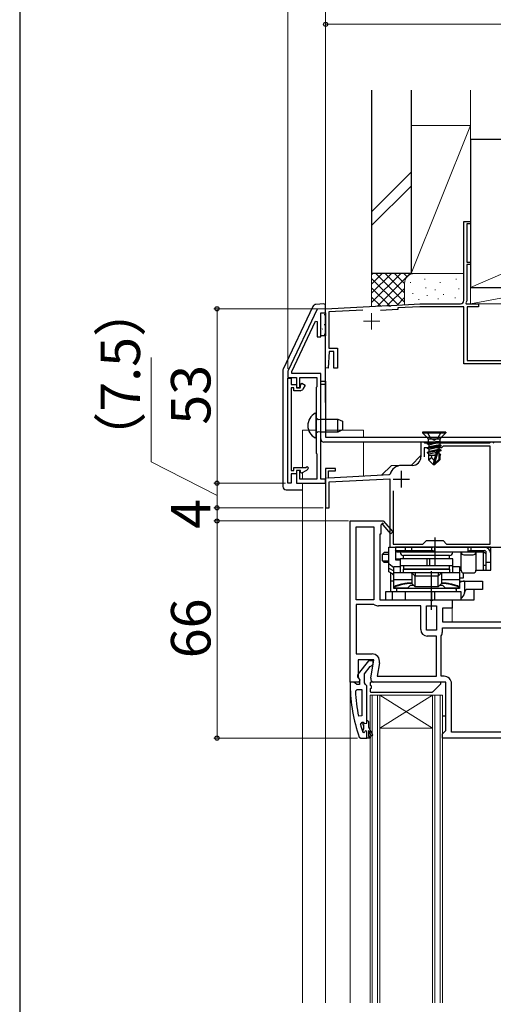
# Model space of a CAD drawing. Extents: x 105 to 1155, y 126 to 1689.
# Drawn here: x 105 to 249, y 1058 to 1357 of the extents above; entities that cross this region are included whole.
import ezdxf

# ---------------------------------------------------------------- set-up
doc = ezdxf.new("R2010")
doc.units = 0
doc.linetypes.add('CENTER', pattern=[50.8, 31.75, -6.35, 6.35, -6.35])
for name, color, linetype, lineweight in [('YKK_11', 7, 'CONTINUOUS', 30), ('YKK_11E', 7, 'CONTINUOUS', 13), ('YKK_12', 2, 'CONTINUOUS', 13), ('YKK_13', 4, 'CONTINUOUS', 30), ('YKK_D', 6, 'CONTINUOUS', 13), ('YKK_ZWAK', 7, 'CONTINUOUS', 30), ('YSS_K', 3, 'CONTINUOUS', 13), ('YSS_KE', 3, 'CONTINUOUS', 30)]:
    doc.layers.add(name, color=color, linetype=linetype, lineweight=lineweight)
doc.styles.add('text-b', font='txt')

msp = doc.modelspace()

# ---------------------------------------------------------------- linework, layer by layer
at = {"layer": 'YKK_11', "color": 1, "linetype": 'ByBlock', "lineweight": -2, "ltscale": 0.5}
for p, q in [((195.4, 1269.36), (186.6, 1250.7)), ((198, 1269.5), (195.4, 1269.36)), ((198, 1268.4), (198, 1269.5)), ((196.5, 1268.32), (198, 1268.4)), ((196.5, 1261), (196.5, 1268.32)), ((187.7, 1250.47), (194.93, 1265.79)), ((194.93, 1265.79), (195.4, 1265.69)), ((195.4, 1265.69), (195.4, 1261)), ((195.4, 1261), (196.5, 1261)), ((186.5, 1250.28), (186.5, 1248.6)), ((186.5, 1248.6), (189.2, 1248.6)), ((186.5, 1216.5), (186.5, 1248.4)), ((186.5, 1248.4), (187.5, 1248.4)), ((187.5, 1248.4), (187.5, 1246.5)), ((187.7, 1249.8), (187.7, 1250.47)), ((196.5, 1249.8), (187.7, 1249.8)), ((189.2, 1248.6), (189.2, 1245.6)), ((190.2, 1245.6), (190.2, 1248.6)), ((190.2, 1248.6), (195.3, 1248.6)), ((195.3, 1248.6), (195.3, 1245.8)), ((196.5, 1217.7), (196.5, 1249.8)), ((187.5, 1246.5), (189.2, 1246.5)), ((188.3, 1245.5), (187.5, 1245.5)), ((187.5, 1245.5), (187.5, 1220.3)), ((188.3, 1244.6), (188.3, 1245.5)), ((189.2, 1246.5), (189.2, 1245.5)), ((189.2, 1245.6), (190.2, 1245.6)), ((189.2, 1245.5), (190.28, 1245.5)), ((190.28, 1245.5), (190.39, 1245.69)), ((190.39, 1246.29), (190.76, 1246.93)), ((190.39, 1245.99), (190.39, 1246.29)), ((190.39, 1245.69), (190.39, 1245.99)), ((190.76, 1246.93), (191.8, 1246.33)), ((191.8, 1246.33), (191.09, 1245.1)), ((195.3, 1245.8), (195.1, 1245.6)), ((195.1, 1245.6), (195.1, 1225.6)), ((190.22, 1244.6), (188.3, 1244.6)), ((195.1, 1225.6), (195.3, 1225.4)), ((195.3, 1225.4), (195.3, 1217.7)), ((188.3, 1220.3), (188.3, 1221.3)), ((188.3, 1221.3), (191.98, 1221.3)), ((191.98, 1221.3), (192.39, 1221.54)), ((192.39, 1221.54), (192.83, 1221.18)), ((187.5, 1220.3), (188.3, 1220.3)), ((189.2, 1219.3), (187.5, 1219.3)), ((187.5, 1219.3), (187.5, 1216.5)), ((190.4, 1220.3), (189.2, 1220.3)), ((189.2, 1220.3), (189.2, 1219.3)), ((190.2, 1220.3), (189.2, 1220.3)), ((189.2, 1220.3), (189.2, 1216.5)), ((190.2, 1217.7), (190.2, 1220.3)), ((190.4, 1219.7), (190.4, 1220.3)), ((190.7, 1219.52), (190.4, 1219.7)), ((192.15, 1220.36), (190.7, 1219.52)), ((187.5, 1216.5), (186.5, 1216.5)), ((189.2, 1216.5), (198, 1216.5)), ((195.3, 1217.7), (190.2, 1217.7)), ((198, 1217.7), (196.5, 1217.7)), ((198, 1216.5), (198, 1217.7))]:
    msp.add_line(p, q, dxfattribs=at)
at = {"layer": 'YKK_11', "color": 211, "linetype": 'ByBlock', "lineweight": -2, "ltscale": 0.5}
for p, q in [((227.7, 1229), (227, 1229)), ((227, 1229), (227, 1224.5)), ((227.97, 1228.82), (227.7, 1229)), ((228.15, 1228.7), (227.97, 1228.82)), ((230.54, 1228.7), (228.15, 1228.7)), ((230.72, 1228.58), (230.54, 1228.7)), ((231.27, 1228.58), (230.72, 1228.58)), ((231.45, 1228.7), (231.27, 1228.58)), ((247.84, 1228.7), (231.45, 1228.7)), ((233.5, 1227.5), (233.2, 1227.2)), ((233.7, 1227.7), (233.5, 1227.5)), ((248, 1227.7), (233.7, 1227.7)), ((248.02, 1228.82), (247.84, 1228.7)), ((248, 1198), (248, 1227.7)), ((248.3, 1229), (248.02, 1228.82)), ((248.7, 1229), (248.3, 1229)), ((248.97, 1228.82), (248.7, 1229)), ((249.15, 1228.7), (248.97, 1228.82)), ((233.2, 1227.2), (228, 1227.2)), ((228, 1227.2), (228, 1224.5)), ((224.4, 1221.9), (221.1, 1221.9)), ((201, 1221), (198, 1221)), ((198, 1221), (198, 1209)), ((198.9, 1218.05), (198.9, 1220.2)), ((198.9, 1220.2), (201, 1220.2)), ((217.35, 1219.01), (198.9, 1218.05)), ((201, 1220.2), (201, 1221)), ((217.62, 1219.24), (217.35, 1219.01)), ((199.1, 1216.86), (217.5, 1217.82)), ((199.1, 1209), (199.1, 1216.86)), ((217.5, 1217.82), (217.5, 1197)), ((218.5, 1214.19), (218.5, 1198)), ((198, 1209), (199.1, 1209)), ((218.5, 1198), (227.6, 1198)), ((227.6, 1198), (228.7, 1199.1)), ((228.7, 1199.1), (233.7, 1199.1)), ((233.7, 1199.1), (234.8, 1198)), ((234.8, 1198), (248, 1198)), ((217.5, 1197), (230.74, 1197)), ((230.74, 1197), (230.92, 1197.12)), ((230.92, 1197.12), (231.47, 1197.12)), ((231.47, 1197.12), (231.65, 1197)), ((231.65, 1197), (266.1, 1197))]:
    msp.add_line(p, q, dxfattribs=at)
at = {"layer": 'YKK_11', "color": 211, "ltscale": 0.5}
for p, q in [((221, 1220.2), (221, 1215.2)), ((218.5, 1217.7), (223.5, 1217.7))]:
    msp.add_line(p, q, dxfattribs=at)
at = {"layer": 'YKK_11', "linetype": 'ByBlock', "lineweight": -2, "ltscale": 0.5}
for p, q in [((205.5, 1156), (205.5, 1205)), ((205.5, 1205), (215.37, 1205)), ((215.11, 1203.93), (214.8, 1203.75)), ((214.8, 1203.75), (214.8, 1201)), ((215.37, 1205), (215.5, 1205.08)), ((217.8, 1201.14), (215.48, 1203.86)), ((215.5, 1205.08), (218.4, 1201.66)), ((207.3, 1181), (207.3, 1203.2)), ((207.3, 1203.2), (212.7, 1203.2)), ((212.7, 1203.2), (212.7, 1181)), ((214.8, 1201), (214.5, 1201)), ((214.5, 1201), (214.5, 1181)), ((218.4, 1201.66), (217.8, 1201.14)), ((212.7, 1181), (207.3, 1181)), ((212.7, 1179.6), (207.3, 1179.6)), ((207.3, 1179.6), (207.3, 1164.6)), ((212.86, 1179.55), (212.7, 1179.6)), ((214.5, 1181), (229.58, 1181)), ((229.58, 1181), (229.97, 1180.81)), ((229.97, 1180.81), (230.43, 1180.81)), ((230.43, 1180.81), (230.82, 1181)), ((230.82, 1181), (236.5, 1181)), ((236.5, 1181), (236.5, 1178.5)), ((226.9, 1179.2), (214.09, 1179.2)), ((226.9, 1172), (226.9, 1179.2)), ((228.7, 1171.8), (228.7, 1179.2)), ((228.7, 1179.2), (231.7, 1179.2)), ((231.7, 1179.2), (231.7, 1171.8)), ((236.5, 1178.5), (233.5, 1178.5)), ((233.5, 1178.5), (233.5, 1174.3)), ((233.5, 1174.3), (251.7, 1174.3)), ((231.7, 1171.8), (228.7, 1171.8)), ((233.5, 1172.5), (251.7, 1172.5)), ((233.5, 1171.33), (233.5, 1172.5)), ((231.7, 1170), (228.9, 1170)), ((231.7, 1157.8), (231.7, 1170)), ((233.1, 1170), (233.13, 1170.11)), ((233.1, 1157.8), (233.1, 1170)), ((207.3, 1164.6), (212.11, 1164.6)), ((212.71, 1162.8), (207.9, 1162.8)), ((207.9, 1162.8), (207.9, 1157.44)), ((211.02, 1162.5), (207.91, 1158.52)), ((212.5, 1162.5), (211.02, 1162.5)), ((211.72, 1157.17), (212.71, 1162.8)), ((212, 1161), (212.5, 1161.5)), ((212.5, 1161.5), (212.5, 1162.5)), ((214.38, 1161.9), (213.65, 1157.8)), ((209.8, 1158.5), (211.59, 1160.8)), ((209.8, 1155.8), (209.8, 1158.5)), ((211.59, 1160.8), (212, 1161)), ((206.55, 1156), (205.5, 1156)), ((205.5, 1156), (205.5, 1155)), ((208.12, 1156), (205.5, 1156)), ((207.02, 1155.65), (206.55, 1156)), ((207.5, 1155.3), (207.02, 1155.65)), ((207.9, 1157.44), (208.44, 1156.58)), ((208.1, 1157.1), (208.3, 1156.7)), ((208.44, 1156.58), (208.12, 1156)), ((208.3, 1156.7), (208.3, 1155.3)), ((210.15, 1155.32), (209.8, 1155.8)), ((234.5, 1156), (212.7, 1156)), ((213.65, 1157.8), (231.7, 1157.8)), ((234, 1157.8), (233.1, 1157.8)), ((234.5, 1141.3), (234.5, 1156)), ((236.3, 1140.8), (236.3, 1155.5)), ((207.05, 1153.28), (207.55, 1153.8)), ((208.3, 1155.3), (207.5, 1155.3)), ((207.55, 1153.8), (209, 1153.8)), ((209, 1153.8), (209, 1145.73)), ((210.5, 1154.85), (210.15, 1155.32)), ((210.5, 1144.3), (210.5, 1154.85)), ((209, 1145.73), (208.01, 1145.63)), ((208.59, 1143.17), (209.07, 1143.8)), ((209.07, 1143.8), (209.43, 1143.8)), ((209.4, 1143.09), (209.4, 1143.8)), ((209.4, 1143.8), (209.43, 1143.8)), ((209.43, 1143.8), (209.91, 1143.42)), ((209.91, 1143.42), (210.5, 1143.5)), ((210.5, 1143.5), (210.5, 1144.3)), ((210.5, 1144.3), (210.7, 1144.3)), ((210.7, 1144.3), (211, 1144)), ((211, 1144), (211, 1142.3)), ((209.4, 1140.67), (209.31, 1140.8)), ((209.66, 1142.8), (209.4, 1143.09)), ((209.4, 1141.51), (209.66, 1141.8)), ((209.4, 1140.67), (209.4, 1141.51)), ((209.59, 1140.6), (209.4, 1140.67)), ((209.6, 1140.6), (209.59, 1140.6)), ((209.9, 1140.9), (209.6, 1140.6)), ((209.66, 1141.8), (209.66, 1142.8)), ((210.5, 1139), (210.5, 1140.9)), ((211, 1142.3), (212.28, 1140.07)), ((211.85, 1139.82), (211, 1141.3)), ((211, 1141.3), (211, 1139.5)), ((233.5, 1140.3), (234, 1140.8)), ((234, 1140.8), (234.5, 1141.3)), ((251.7, 1140.8), (236.3, 1140.8)), ((208.25, 1139.33), (208.72, 1139)), ((208.72, 1139), (210.5, 1139)), ((211.5, 1139), (210.5, 1139)), ((210.5, 1139), (210.5, 1139)), ((211, 1139.5), (211.5, 1139.5)), ((211.5, 1139.5), (211.5, 1139)), ((233.5, 1139), (233.5, 1140.3)), ((252.5, 1139), (233.5, 1139))]:
    msp.add_line(p, q, dxfattribs=at)
at = {"layer": 'YKK_11', "color": 1, "linetype": 'ByBlock', "lineweight": -2, "ltscale": 0.5}
for centre, radius, start, end in [((187.5, 1250.28), 1, 154.7418, 179.9999), ((190.22, 1245.6), 1, 270, 330), ((191.4, 1221.66), 1.5, 300, 341.4096)]:
    msp.add_arc(centre, radius, start, end, dxfattribs=at)
at = {"layer": 'YKK_11', "color": 211, "linetype": 'ByBlock', "lineweight": -2, "ltscale": 0.5}
for centre, radius, start, end in [((224.4, 1224.5), 2.6, 270, 360), ((221.1, 1218.3), 3.6, 90, 164.935)]:
    msp.add_arc(centre, radius, start, end, dxfattribs=at)
at = {"layer": 'YKK_11', "linetype": 'ByBlock', "lineweight": -2, "ltscale": 0.5}
for centre, radius, start, end in [((215.32, 1204.05), 0.25, 310.357, 210), ((214.09, 1181.5), 2.3, 237.7958, 270), ((228.9, 1172), 2, 180, 270), ((231.3, 1171.33), 2.2, 326.4427, 0), ((212.11, 1162.3), 2.3, 350, 90), ((208.7, 1157.9), 1, 141.9133, 233.1301), ((212.7, 1157), 1, 170, 270), ((234, 1155.5), 2.3, 0, 90), ((251.5, 1155), 46, 180, 199.917), ((254.41, 1155.36), 47.41, 182.5215, 191.8508), ((251.5, 1154.95), 44.5, 195.3529, 198.5338), ((210.2, 1140.9), 0.3, 360, 180), ((212.07, 1139.95), 0.25, 210, 30.0001)]:
    msp.add_arc(centre, radius, start, end, dxfattribs=at)
at = {"layer": 'YKK_11E', "color": 4, "linetype": 'ByBlock', "lineweight": -2, "ltscale": 0.5}
for p, q in [((240, 1272), (240, 1296)), ((240, 1296), (242, 1296)), ((242, 1295.3), (240.9, 1295.3)), ((240.9, 1295.3), (240.9, 1283.7)), ((242, 1296), (242, 1295.3)), ((240.9, 1283.7), (242, 1283.7)), ((242, 1283), (240.9, 1283)), ((240.9, 1283), (240.9, 1271.9)), ((242, 1283.7), (242, 1283)), ((198, 1269.5), (217.04, 1270.5)), ((198, 1251.51), (198, 1269.5)), ((220, 1269.25), (214.71, 1268.97)), ((217.04, 1270.5), (217.23, 1270.39)), ((217.23, 1270.39), (217.78, 1270.42)), ((217.78, 1270.42), (217.96, 1270.55)), ((217.96, 1270.55), (226.62, 1271)), ((226.64, 1270.1), (220, 1269.75)), ((220, 1269.75), (220, 1269.25)), ((226.62, 1271), (239, 1271)), ((240, 1270.1), (226.64, 1270.1)), ((240, 1252.8), (240, 1270.1)), ((240.9, 1271.9), (240.58, 1271.34)), ((240.58, 1271.34), (240.77, 1271)), ((240.77, 1271), (244.5, 1271)), ((244.5, 1270.1), (241, 1270.1)), ((241, 1270.1), (241, 1253.8)), ((244.5, 1271), (244.5, 1270.1)), ((209.32, 1269.09), (199, 1268.55)), ((199, 1268.55), (199, 1257.5)), ((199, 1257.5), (201.6, 1257.5)), ((201.6, 1257.5), (201.6, 1251.5)), ((199.04, 1256.5), (198.78, 1251.49)), ((200.5, 1256.5), (199.04, 1256.5)), ((200.5, 1251.5), (200.5, 1256.5)), ((198.78, 1251.49), (198, 1251.51)), ((201.6, 1251.5), (200.5, 1251.5)), ((267.8, 1252.8), (240, 1252.8)), ((241, 1253.8), (257.71, 1253.8))]:
    msp.add_line(p, q, dxfattribs=at)
at = {"layer": 'YKK_11E', "color": 4, "ltscale": 0.5}
for p, q in [((212, 1268.2), (212, 1263.2)), ((209.5, 1265.7), (214.5, 1265.7))]:
    msp.add_line(p, q, dxfattribs=at)
at = {"layer": 'YKK_11E', "color": 4}
msp.add_line((198.41, 1251.5), (198.39, 1251.5), dxfattribs=at)
at = {"layer": 'YKK_11E', "color": 4, "linetype": 'ByBlock', "lineweight": -2, "ltscale": 0.5}
msp.add_arc((239, 1272), 1, 270, 0, dxfattribs=at)
at = {"layer": 'YKK_12'}
for p, q in [((195.1, 1232.6), (191, 1232.6)), ((191, 1232.6), (191, 1221.3)), ((198, 1232.6), (209.5, 1232.6)), ((209.5, 1232.6), (209.5, 1230.5)), ((209.5, 1229), (209.5, 1218.6)), ((227, 1229), (310, 1229)), ((227, 1224.9), (227, 1229)), ((227, 1224.9), (224, 1221.9)), ((218, 1221.9), (214.99, 1218.89)), ((224, 1221.9), (218, 1221.9)), ((191, 1219.7), (191, 1217.7)), ((198, 1218), (214.99, 1218.89)), ((191, 1058.5), (191, 1216.5)), ((198, 1058.5), (198, 1218)), ((236.5, 1179), (236.5, 1174.3)), ((205.5, 1156.5), (205.5, 1058.5)), ((211.5, 1152), (211.5, 1058.5)), ((233.5, 1152), (211.5, 1152)), ((212.2, 1152), (212.2, 1058.5)), ((213.8, 1152), (213.8, 1058.5)), ((214.5, 1152), (230.5, 1142)), ((230.5, 1152), (214.5, 1142)), ((214.5, 1152), (214.5, 1058.5)), ((230.5, 1152), (230.5, 1058.5)), ((231.2, 1152), (231.2, 1058.5)), ((232.8, 1152), (232.8, 1058.5)), ((233.5, 1152), (233.5, 1058.5)), ((214.5, 1142), (230.5, 1142))]:
    msp.add_line(p, q, dxfattribs=at)
at = {"layer": 'YKK_13'}
for p, q in [((194.14, 1270.25), (185.1, 1251.2)), ((197.47, 1270.97), (194.98, 1270.82)), ((198, 1241), (198, 1270.47)), ((185, 1250.77), (185, 1215.5)), ((186, 1214.5), (191.01, 1214.52)), ((211.5, 1155.7), (211.5, 1155.24)), ((232.78, 1156), (211.8, 1156)), ((230.59, 1153.09), (232.99, 1155.49)), ((211.5, 1153.76), (211.5, 1153.3)), ((211.8, 1153), (230.38, 1153)), ((233.5, 1145.8), (234.5, 1145.8))]:
    msp.add_line(p, q, dxfattribs=at)
at = {"layer": 'YKK_13', "linetype": 'ByBlock', "lineweight": -2}
for p, q in [((196.5, 1261.32), (196.5, 1268.32)), ((196.5, 1268.32), (198, 1268.32)), ((198, 1268.32), (198, 1268.32)), ((198, 1268.32), (198, 1261.32)), ((198, 1261.32), (196.5, 1261.32)), ((234.5, 1232.05), (227.5, 1232.05)), ((227.5, 1232.05), (227.5, 1231.75)), ((227.5, 1231.75), (234.5, 1231.75)), ((229.03, 1230.22), (227.5, 1231.75)), ((228.9, 1232.05), (229.85, 1230.13)), ((232.14, 1230.13), (233.1, 1232.05)), ((234.5, 1231.75), (232.97, 1230.22)), ((234.5, 1232.05), (234.5, 1231.75)), ((232.5, 1229.2), (228.9, 1228.6)), ((228.9, 1228.5), (232.5, 1229.1)), ((228.9, 1228.6), (229.32, 1228.84)), ((228.9, 1228.6), (228.9, 1228.5)), ((229.45, 1228.18), (228.9, 1228.5)), ((233.1, 1227.9), (228.9, 1227.2)), ((228.9, 1227.1), (233.1, 1227.8)), ((228.9, 1227.2), (229.45, 1227.52)), ((229.23, 1229.93), (232.77, 1229.93)), ((229.32, 1228.84), (229.32, 1229.52)), ((232.5, 1229.2), (229.32, 1228.84)), ((229.45, 1228.18), (232.5, 1229.1)), ((229.45, 1227.52), (229.45, 1228.18)), ((232.68, 1228.14), (229.45, 1227.52)), ((232.55, 1227.48), (229.45, 1226.78)), ((229.85, 1230.13), (231, 1229.53)), ((231, 1229.53), (232.14, 1230.13)), ((232.5, 1229.1), (232.5, 1229.2)), ((233.1, 1227.8), (232.55, 1227.48)), ((232.55, 1226.82), (232.55, 1227.48)), ((232.68, 1229.52), (232.68, 1228.14)), ((232.68, 1228.14), (233.1, 1227.9)), ((233.1, 1227.8), (233.1, 1227.9)), ((228.9, 1227.2), (228.9, 1227.1)), ((229.45, 1226.78), (228.9, 1227.1)), ((231.8, 1226.28), (228.9, 1225.8)), ((231.77, 1226.18), (228.9, 1225.7)), ((228.9, 1225.8), (229.45, 1226.12)), ((228.9, 1225.8), (228.9, 1225.7)), ((228.9, 1225.7), (229.45, 1225.38)), ((229.3, 1225.47), (229.3, 1223.6)), ((229.3, 1225.05), (231.45, 1225.05)), ((229.3, 1223.6), (230.17, 1224.33)), ((229.45, 1226.12), (229.45, 1226.78)), ((231.91, 1226.67), (229.45, 1226.12)), ((229.45, 1225.38), (231.69, 1225.89)), ((230.1, 1225.05), (230.17, 1224.33)), ((230.17, 1224.33), (231, 1223.42)), ((230.92, 1225.05), (231.49, 1225.18)), ((231, 1223.42), (231.97, 1226.87)), ((232.35, 1226.75), (231.15, 1222.47)), ((231.97, 1226.87), (232.4, 1226.82)), ((232.33, 1226.77), (232.55, 1226.82)), ((232.4, 1226.82), (232.4, 1223.72)), ((232.4, 1226.38), (233.1, 1226.5)), ((232.4, 1226.28), (233.1, 1226.4)), ((232.55, 1226.08), (232.4, 1226.05)), ((232.4, 1225.38), (232.55, 1225.42)), ((232.4, 1225.05), (232.7, 1225.05)), ((233.1, 1226.5), (232.55, 1226.82)), ((233.1, 1226.4), (232.55, 1226.08)), ((232.55, 1225.42), (232.55, 1226.08)), ((233, 1225.16), (232.55, 1225.42)), ((232.7, 1225.05), (233, 1225.16)), ((232.7, 1225.05), (232.7, 1223.6)), ((233.1, 1226.4), (233.1, 1226.5)), ((230.85, 1222.05), (229.3, 1223.6)), ((230.85, 1222.05), (231, 1223.42)), ((231.15, 1222.05), (230.85, 1222.05)), ((231, 1223.42), (231, 1222.05)), ((232.4, 1223.72), (231.15, 1222.47)), ((232.7, 1223.6), (231.15, 1222.05)), ((231.15, 1222.47), (231.15, 1222.05)), ((232.7, 1223.6), (232.4, 1223.72)), ((215.76, 1195.4), (215.26, 1194.9)), ((215.26, 1194.9), (217.2, 1194.9)), ((215.26, 1192.9), (215.26, 1194.9)), ((217.2, 1195.4), (215.76, 1195.4)), ((217.2, 1194.93), (217.17, 1194.9)), ((217.17, 1194.9), (217.17, 1192.9)), ((217.2, 1189.5), (217.2, 1197)), ((217.2, 1197), (219.2, 1197)), ((219.2, 1197), (219.2, 1193.2)), ((246.2, 1197), (219.2, 1197)), ((219.7, 1195.5), (219.2, 1196)), ((219.2, 1196), (230.7, 1196)), ((246.2, 1195.5), (219.7, 1195.5)), ((235.7, 1194.5), (221.7, 1194.5)), ((221.7, 1193.5), (221.7, 1194.5)), ((222.2, 1197), (222.2, 1196)), ((222.2, 1196), (222.4, 1195.5)), ((224.2, 1196), (224.2, 1197)), ((224.7, 1195.5), (224.2, 1196)), ((230.24, 1197), (230.24, 1196)), ((230.7, 1196), (230.7, 1195.5)), ((231.15, 1197), (231.15, 1195.5)), ((235.7, 1193.5), (235.7, 1194.5)), ((239.2, 1190), (239.2, 1195.5)), ((240, 1194.7), (242.9, 1194.7)), ((241.24, 1197), (241.24, 1195.5)), ((241.7, 1195.5), (241.7, 1196)), ((241.7, 1196), (246.2, 1196)), ((242.15, 1197), (242.15, 1196)), ((243.7, 1195.5), (243.7, 1190)), ((245.9, 1195.5), (245.9, 1190)), ((248.2, 1197), (246.2, 1197)), ((246.7, 1195), (246.2, 1195.5)), ((246.7, 1195.87), (246.7, 1190)), ((248.2, 1195), (248.2, 1197)), ((248.2, 1190), (248.2, 1195)), ((215.76, 1192.4), (215.26, 1192.9)), ((215.26, 1192.9), (217.2, 1192.9)), ((217.2, 1192.4), (215.76, 1192.4)), ((217.17, 1192.9), (217.2, 1192.87)), ((218.7, 1190.75), (217.2, 1192)), ((219.2, 1193.5), (220.7, 1193.5)), ((219.2, 1193.2), (220.7, 1193.2)), ((236.7, 1193.5), (220.7, 1193.5)), ((220.7, 1193.5), (220.7, 1189.2)), ((220.7, 1191.5), (236.7, 1191.5)), ((221.7, 1191.5), (221.7, 1190.5)), ((228.73, 1193.5), (228.73, 1191.5)), ((229.63, 1193.5), (229.63, 1191.5)), ((235.7, 1190.5), (235.7, 1191.5)), ((236.7, 1189.2), (236.7, 1193.5)), ((246.2, 1191.5), (245.9, 1191.5)), ((246.7, 1191.5), (246.2, 1191.5)), ((246.7, 1192.5), (248.2, 1192.5)), ((217.2, 1190.7), (218.7, 1189.83)), ((218.7, 1188.75), (217.2, 1189.5)), ((217.71, 1189.24), (217.71, 1183.5)), ((218.42, 1188.82), (218.39, 1188.9)), ((218.47, 1188.7), (218.42, 1188.82)), ((218.52, 1188.62), (218.47, 1188.7)), ((218.57, 1188.6), (218.52, 1188.62)), ((218.7, 1188.6), (218.57, 1188.6)), ((218.7, 1184.5), (218.7, 1191.2)), ((218.7, 1191.2), (220.7, 1191.2)), ((224.2, 1189.2), (218.7, 1189.2)), ((221.7, 1190.5), (235.7, 1190.5)), ((221.7, 1189.2), (221.7, 1190.4)), ((221.7, 1190.4), (235.7, 1190.4)), ((235.7, 1189.2), (221.7, 1189.2)), ((225.19, 1188.21), (224.2, 1189.2)), ((224.2, 1189.08), (224.2, 1186)), ((225.2, 1189.2), (225.2, 1188.47)), ((232.2, 1189.2), (232.2, 1188.47)), ((233.2, 1189.2), (232.2, 1188.21)), ((238.7, 1189.2), (233.2, 1189.2)), ((233.2, 1189.08), (233.2, 1186)), ((235.7, 1190.4), (235.7, 1189.2)), ((236.7, 1191.2), (237.23, 1191.2)), ((237.23, 1191.2), (238.7, 1191.2)), ((238.7, 1191.2), (238.7, 1184.5)), ((238.7, 1190), (239.2, 1190)), ((239.91, 1187.7), (239.91, 1189.2)), ((240, 1189.2), (242.9, 1189.2)), ((243.7, 1190), (248.2, 1190)), ((218.7, 1186.7), (217.71, 1186.7)), ((224.2, 1187.15), (218.7, 1187.15)), ((223.02, 1184.7), (223.82, 1185.5)), ((223.82, 1185.5), (224.7, 1185.5)), ((224.2, 1186), (225.2, 1185)), ((225.2, 1188.2), (225.19, 1188.21)), ((232.2, 1188.2), (225.2, 1188.2)), ((225.2, 1185), (225.2, 1188.08)), ((232.2, 1188.21), (232.2, 1188.2)), ((232.2, 1185), (232.2, 1188.08)), ((233.2, 1186), (232.2, 1185)), ((232.7, 1185.5), (233.57, 1185.5)), ((238.7, 1187.15), (233.2, 1187.15)), ((233.57, 1185.5), (234.37, 1184.7)), ((238.7, 1187.7), (239.91, 1187.7)), ((238.7, 1186.7), (245.7, 1186.7)), ((240.22, 1186.7), (240.22, 1183.04)), ((245.7, 1186.7), (245.7, 1184.2)), ((239.2, 1183.5), (216.2, 1183.5)), ((216.2, 1183.5), (216.2, 1181)), ((218.2, 1183.5), (218.2, 1181)), ((218.7, 1184.7), (223.02, 1184.7)), ((238.7, 1184.5), (218.7, 1184.5)), ((219.7, 1183.5), (219.7, 1184.5)), ((222.2, 1183.5), (222.2, 1181)), ((232.2, 1185), (225.2, 1185)), ((230.24, 1183.5), (230.24, 1181)), ((231.15, 1183.5), (231.15, 1181)), ((234.37, 1184.7), (238.7, 1184.7)), ((237.7, 1184.5), (237.7, 1183.5)), ((239.2, 1181), (239.2, 1183.5)), ((245.7, 1184.2), (241.15, 1184.2)), ((243.2, 1183.29), (243.2, 1184.2)), ((243.2, 1181), (243.2, 1183.29)), ((216.2, 1181), (243.2, 1181)), ((239.2, 1181.09), (239.68, 1181))]:
    msp.add_line(p, q, dxfattribs=at)
at = {"layer": 'YKK_13', "linetype": 'Continuous'}
for p, q in [((197.6, 1267.76), (197.65, 1267.76)), ((197.76, 1266.21), (197.77, 1266.21)), ((197.85, 1267.82), (197.94, 1267.87)), ((196.97, 1263.31), (197.05, 1263.37)), ((197.6, 1264.77), (197.65, 1264.77)), ((197.6, 1261.78), (197.65, 1261.78))]:
    msp.add_line(p, q, dxfattribs=at)
at = {"layer": 'YKK_13', "color": 80, "linetype": 'ByBlock', "lineweight": -2}
for p, q in [((196.5, 1230), (196.5, 1247.5)), ((196.5, 1247.5), (198, 1247.5)), ((198, 1246.5), (196.5, 1246.5)), ((198, 1247.5), (198, 1230.5)), ((198, 1230.5), (296.5, 1230.5)), ((296.5, 1229), (197.5, 1229))]:
    msp.add_line(p, q, dxfattribs=at)
at = {"layer": 'YKK_13', "linetype": 'ByBlock', "lineweight": -2, "ltscale": 0.5}
for p, q in [((195.1, 1237.6), (194.87, 1237.73)), ((195.1, 1230.4), (195.1, 1237.6)), ((195.1, 1236.35), (195.69, 1235.86)), ((195.69, 1235.86), (196.5, 1236)), ((196.5, 1236), (201.7, 1236)), ((201.7, 1236), (203.1, 1235.3)), ((201.7, 1232), (201.7, 1236)), ((203.1, 1235.3), (203.1, 1232.7)), ((194.87, 1230.27), (195.1, 1230.4)), ((195.69, 1232.14), (195.1, 1231.65)), ((196.5, 1232), (195.69, 1232.14)), ((201.7, 1232), (196.5, 1232)), ((203.1, 1232.7), (201.7, 1232)), ((231.2, 1200), (231.2, 1191.5)), ((230.2, 1178), (230.2, 1189.7))]:
    msp.add_line(p, q, dxfattribs=at)
at = {"layer": 'YKK_13'}
for centre, radius, start, end in [((195.05, 1269.82), 1, 93.5, 154.5923), ((197.5, 1270.47), 0.5, 0, 93.5), ((186, 1250.77), 1, 154.5923, 180), ((186, 1215.5), 1, 180, 270), ((211.8, 1155.7), 0.3, 90, 180), ((232.78, 1155.7), 0.3, 315, 90), ((211.8, 1155.24), 0.3, 180, 247.9757), ((211.8, 1153.76), 0.3, 112.0243, 180), ((211.8, 1153.3), 0.3, 180, 270), ((211.5, 1154.5), 0.5, 292.0243, 67.9757), ((230.38, 1153.3), 0.3, 270, 315)]:
    msp.add_arc(centre, radius, start, end, dxfattribs=at)
at = {"layer": 'YKK_13', "linetype": 'ByBlock', "lineweight": -2, "ltscale": 0.5}
msp.add_arc((196.8, 1234), 4.2, 117.281, 242.719, dxfattribs=at)
at = {"layer": 'YKK_13', "color": 80, "linetype": 'ByBlock', "lineweight": -2}
msp.add_arc((197.5, 1230), 1, 180, 270, dxfattribs=at)
at = {"layer": 'YKK_13', "linetype": 'ByBlock', "lineweight": -2}
for centre, radius, start, end in [((228.32, 1229.52), 1, 360, 45), ((233.68, 1229.52), 1, 135, 180), ((221.7, 1195.5), 1, 180, 270), ((235.7, 1195.5), 1, 270, 360), ((240, 1195.5), 0.8, 180, 270), ((242.9, 1195.5), 0.8, 270, 360), ((246.2, 1195), 2, 360, 90), ((246.2, 1195), 1, 60, 90), ((240, 1190), 0.8, 180, 270), ((242.9, 1190), 0.8, 270, 360), ((224.2, 1173), 13, 90, 115.029), ((233.2, 1173), 13, 64.971, 90)]:
    msp.add_arc(centre, radius, start, end, dxfattribs=at)
at = {"layer": 'YKK_13', "linetype": 'ByBlock', "lineweight": -2, "extrusion": (0, 0, -1)}
for centre, major_axis, ratio, start_param, end_param in [((226.2, 1187.2), (-1.97, 1.97), 0.176327, 6.108655, 6.16009), ((226.02, 1190.2), (0.83, 2), 0.093899, 3.180467, 3.548567), ((223.2, 1190.2), (-1.93, 1.93), 0.267949, 2.879793, 2.957543), ((234.2, 1190.2), (1.93, 1.93), 0.267949, 3.325643, 3.403392), ((231.37, 1190.2), (-0.83, 2), 0.093899, 2.734618, 3.102718), ((231.2, 1187.2), (1.97, 1.97), 0.176327, 0.123096, 0.17453), ((227.2, 1186.2), (-1.97, 1.97), 0.176327, 6.108655, 6.16009), ((230.2, 1186.2), (1.97, 1.97), 0.176327, 0.123096, 0.174531)]:
    msp.add_ellipse(centre, major_axis=major_axis, ratio=ratio, start_param=start_param, end_param=end_param, dxfattribs=at)
at = {"layer": 'YKK_13', "linetype": 'ByBlock', "lineweight": -2}
for centre, major_axis, ratio, start_param, end_param in [((240.25, 1184.2), (-2.52, 0), 0.992361, -1.558419, -0.907659), ((237.74, 1183.5), (-2.52, 0), 0.992546, 2.187111, 2.95613), ((237.98, 1183.5), (0, 2.5), 0.907845, 4.526927, 4.626569), ((241.15, 1183.2), (0, 1), 0.907845, 0, 1.484977)]:
    msp.add_ellipse(centre, major_axis=major_axis, ratio=ratio, start_param=start_param, end_param=end_param, dxfattribs=at)
for points in [[(224.2, 1186.12), (223.72, 1186.12), (222.78, 1186.07), (221.37, 1185.85), (220, 1185.49), (219.12, 1185.16), (218.7, 1184.97)], [(225.2, 1188.11), (225.21, 1188.16), (225.21, 1188.19), (225.2, 1188.2)], [(232.19, 1188.11), (232.18, 1188.16), (232.18, 1188.19), (232.19, 1188.2)], [(238.7, 1184.97), (238.27, 1185.16), (237.39, 1185.49), (236.02, 1185.85), (234.62, 1186.07), (233.67, 1186.12), (233.2, 1186.12)], [(237.7, 1184.16), (237.72, 1184.24), (237.74, 1184.33), (237.75, 1184.41)], [(237.76, 1184.5), (237.75, 1184.47), (237.75, 1184.44), (237.75, 1184.41)]]:
    msp.add_open_spline(points, degree=3, dxfattribs=at)
at = {"layer": 'YKK_D'}
for p, q in [((186.5, 1251.28), (186.5, 1377)), ((198, 1270.18), (198, 1377)), ((198, 1270.18), (198, 1377)), ((198, 1270.18), (198, 1357)), ((304, 1356), (198, 1356)), ((197, 1269.5), (164, 1269.5)), ((165, 1216.5), (165, 1269.5)), ((185.8, 1216.5), (164, 1216.5)), ((185.8, 1216.5), (164, 1216.5)), ((197.3, 1209), (164, 1209)), ((197.3, 1209), (164, 1209)), ((165, 1205), (165, 1209)), ((205, 1205), (164, 1205)), ((205, 1205), (164, 1205)), ((165, 1139), (165, 1205)), ((207.72, 1139), (164, 1139))]:
    msp.add_line(p, q, dxfattribs=at)
at = {"layer": 'YKK_D', "linetype": 'CENTER'}
for p, q in [((145, 1222.98), (145, 1259.1)), ((165, 1212.75), (145, 1222.98)), ((165, 1209), (165, 1216.5))]:
    msp.add_line(p, q, dxfattribs=at)
at = {"layer": 'YKK_D', "linetype": 'ByBlock', "lineweight": -2}
for centre, radius in [((198, 1356), 0.637), ((165, 1269.5), 0.638), ((165, 1216.5), 0.637), ((165, 1216.5), 0.638), ((165, 1209), 0.637), ((165, 1209), 0.638), ((165, 1205), 0.638), ((165, 1205), 0.637), ((165, 1139), 0.637)]:
    msp.add_circle(centre, radius, dxfattribs=at)
at = {"layer": 'YKK_ZWAK'}
msp.add_line((105, 1656), (105, 126), dxfattribs=at)
at = {"layer": 'YSS_K'}
for p, q in [((242, 1280.23), (242, 1336)), ((242, 1325.23), (224, 1280.23)), ((224, 1325.23), (242, 1325.23)), ((224, 1325.23), (224, 1280.23)), ((242, 1276), (347, 1321)), ((224, 1311.02), (212, 1299.02)), ((212, 1294.78), (224, 1306.78)), ((212, 1280.24), (212, 1270.24)), ((225, 1280.24), (212, 1280.24)), ((212, 1271.38), (220.86, 1280.24)), ((212, 1274.21), (218.03, 1280.24)), ((212, 1277.04), (215.2, 1280.24)), ((212, 1279.86), (212.37, 1280.24)), ((212, 1278.72), (220.06, 1270.66)), ((213.31, 1280.24), (222, 1271.55)), ((213.85, 1270.4), (223.69, 1280.24)), ((216.14, 1280.24), (222, 1274.38)), ((218.97, 1280.24), (222, 1277.21)), ((221.8, 1280.24), (222.78, 1279.26)), ((224, 1280.23), (240, 1280.23)), ((224.63, 1280.24), (224.65, 1280.22)), ((240, 1280.24), (225, 1280.24)), ((228.17, 1278.43), (228.17, 1278.63)), ((237.67, 1278.43), (237.67, 1278.63)), ((212, 1275.89), (217.38, 1270.52)), ((216.76, 1270.49), (222, 1275.72)), ((222, 1277.24), (222, 1270.76)), ((223.83, 1277.43), (223.83, 1277.63)), ((228.5, 1275.76), (228.5, 1275.96)), ((231.29, 1275.16), (231.29, 1275.36)), ((232.84, 1277.43), (232.84, 1277.63)), ((238.5, 1275.43), (238.5, 1275.63)), ((269, 1276), (242, 1271)), ((269, 1276), (242, 1276)), ((242, 1276), (242, 1271)), ((212, 1273.07), (214.69, 1270.38)), ((219.75, 1270.64), (222, 1272.89)), ((224.5, 1274.09), (224.5, 1274.29)), ((226.33, 1272.24), (226.33, 1272.44)), ((228.83, 1273.43), (228.83, 1273.63)), ((232.26, 1272.45), (232.26, 1272.65)), ((233.84, 1273.76), (233.84, 1273.96)), ((237.34, 1272.76), (237.34, 1272.96)), ((242, 1271), (269, 1271))]:
    msp.add_line(p, q, dxfattribs=at)
msp.add_arc((225, 1277.24), 3, 90, 180, dxfattribs=at)
at = {"layer": 'YSS_KE'}
for p, q in [((212, 1336), (212, 1280.24)), ((224, 1336), (224, 1280.24)), ((347, 1321), (242, 1321)), ((242, 1321), (242, 1276)), ((224, 1280.24), (212, 1280.24)), ((242, 1276), (347, 1276))]:
    msp.add_line(p, q, dxfattribs=at)

# ---------------------------------------------------------------- texts
at = {"layer": 'YKK_D', "style": 'text-b'}
for s, p in [('（7.5）', (141.57, 1221.85)), ('53', (163, 1234.27)), ('4', (163, 1202.6)), ('66', (163, 1163.27))]:
    msp.add_text(s, height=12, rotation=90, dxfattribs=at).set_placement(p)

doc.saveas('drawing.dxf')
